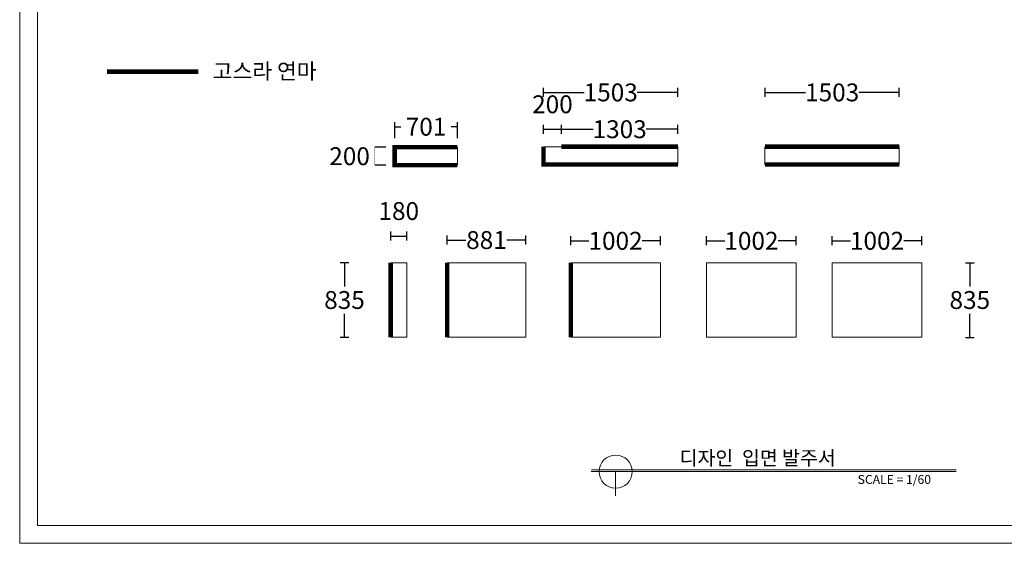
# Model space of a CAD drawing. Units: inches. Extents: x -916660 to 210039, y -10 to 162556.
# Drawn here: x 9885 to 20899, y 63080 to 68942 of the extents above; entities that cross this region are included whole.
import ezdxf

# ---------------------------------------------------------------- set-up
doc = ezdxf.new("R2010")
doc.units = ezdxf.units.IN
doc.header["$LTSCALE"] = 100
doc.header["$MEASUREMENT"] = 0
for name, color, linetype, lineweight in [('04. 4번 석종', 3, 'Continuous', 5), ('06. 단면외벽선', 2, 'Continuous', 5), ('09.표제란(관리자)', 131, 'Continuous', 5)]:
    doc.layers.add(name, color=color, linetype=linetype, lineweight=lineweight)
doc.styles.add('title(우성)$0$문자', font='txt')
doc.dimstyles.new('건물외부치수', dxfattribs={"dimscale": 50, "dimtxt": 4, "dimasz": 0.8, "dimexe": 1, "dimexo": 2, "dimgap": 1, "dimtad": 0, "dimtih": 1, "dimtoh": 1, "dimdec": 0, "dimlfac": -100, "dimdsep": 46, "dimlunit": 5, "dimtxsty": 'Standard', "dimblk": 'NONE', "dimcen": 0.09, "dimclrd": 4, "dimclre": 4, "dimclrt": 4, "dimadec": 0, "dimazin": 0, "dimtfac": 1, "dimtdec": 0, "dimtofl": 0, "dimtmove": 2, "dimatfit": 3, "dimldrblk": 'NONE', "dimfxl": 1, "dimfxlon": 1, "dimtolj": 1, "dimtzin": 0, "dimarcsym": 0})

# ---------------------------------------------------------------- blocks, each defined once
blk = doc.blocks.new('*D128')
at = {"layer": '06. 단면외벽선', "color": 4, "linetype": 'ByBlock', "lineweight": -2, "transparency": 16777216}
for p, q in [((14035, 66470), (14035, 66570)), ((14215, 66470), (14215, 66570)), ((14035, 66520), (14215, 66520))]:
    blk.add_line(p, q, dxfattribs=at)
at = {"layer": 'Defpoints', "color": 0, "linetype": 'ByBlock', "transparency": 16777216}
for p in [(14215, 66520), (14035, 66221), (14215, 66221)]:
    blk.add_point(p, dxfattribs=at)
at = {"layer": '06. 단면외벽선', "color": 4, "linetype": 'ByBlock', "transparency": 16777216, "insert": (14125, 66800), "char_height": 200, "attachment_point": 5}
blk.add_mtext('\\A1;180', dxfattribs=at)
blk = doc.blocks.new('_None')
blk = doc.blocks.new('*D129')
at = {"layer": '06. 단면외벽선', "color": 4, "linetype": 'ByBlock', "lineweight": -2, "transparency": 16777216}
for p, q in [((16049, 66417), (16049, 66517)), ((16049, 66467), (16253, 66467)), ((17051, 66467), (16848, 66467)), ((17051, 66417), (17051, 66517))]:
    blk.add_line(p, q, dxfattribs=at)
at = {"layer": 'Defpoints', "color": 0, "linetype": 'ByBlock', "transparency": 16777216}
for p in [(17051, 66467), (16049, 66221), (17051, 66221)]:
    blk.add_point(p, dxfattribs=at)
at = {"layer": '06. 단면외벽선', "color": 4, "linetype": 'ByBlock', "transparency": 16777216, "insert": (16550, 66467), "char_height": 200, "attachment_point": 5}
blk.add_mtext('\\A1;1002', dxfattribs=at)
blk = doc.blocks.new('*D130')
at = {"layer": '06. 단면외벽선', "color": 4, "linetype": 'ByBlock', "lineweight": -2, "transparency": 16777216}
for p, q in [((14666, 66425), (14666, 66525)), ((14666, 66475), (14877, 66475)), ((15547, 66475), (15335, 66475)), ((15547, 66425), (15547, 66525))]:
    blk.add_line(p, q, dxfattribs=at)
at = {"layer": 'Defpoints', "color": 0, "linetype": 'ByBlock', "transparency": 16777216}
for p in [(15547, 66475), (14666, 66221), (15547, 66221)]:
    blk.add_point(p, dxfattribs=at)
at = {"layer": '06. 단면외벽선', "color": 4, "linetype": 'ByBlock', "transparency": 16777216, "insert": (15106, 66475), "char_height": 200, "attachment_point": 5}
blk.add_mtext('\\A1;881', dxfattribs=at)
blk = doc.blocks.new('*D179')
at = {"layer": '06. 단면외벽선', "color": 4, "linetype": 'ByBlock', "lineweight": -2, "transparency": 16777216}
for p, q in [((17569, 66417), (17569, 66517)), ((17569, 66467), (17772, 66467)), ((18571, 66467), (18368, 66467)), ((18571, 66417), (18571, 66517))]:
    blk.add_line(p, q, dxfattribs=at)
at = {"layer": 'Defpoints', "color": 0, "linetype": 'ByBlock', "transparency": 16777216}
for p in [(18571, 66467), (17569, 66221), (18571, 66221)]:
    blk.add_point(p, dxfattribs=at)
at = {"layer": '06. 단면외벽선', "color": 4, "linetype": 'ByBlock', "transparency": 16777216, "insert": (18070, 66467), "char_height": 200, "attachment_point": 5}
blk.add_mtext('\\A1;1002', dxfattribs=at)
blk = doc.blocks.new('*D180')
at = {"layer": '06. 단면외벽선', "color": 4, "linetype": 'ByBlock', "lineweight": -2, "transparency": 16777216}
for p, q in [((18974, 66417), (18974, 66517)), ((18974, 66467), (19178, 66467)), ((19976, 66467), (19773, 66467)), ((19976, 66417), (19976, 66517))]:
    blk.add_line(p, q, dxfattribs=at)
at = {"layer": 'Defpoints', "color": 0, "linetype": 'ByBlock', "transparency": 16777216}
for p in [(19976, 66467), (18974, 66221), (19976, 66221)]:
    blk.add_point(p, dxfattribs=at)
at = {"layer": '06. 단면외벽선', "color": 4, "linetype": 'ByBlock', "transparency": 16777216, "insert": (19475, 66467), "char_height": 200, "attachment_point": 5}
blk.add_mtext('\\A1;1002', dxfattribs=at)
blk = doc.blocks.new('*D181')
at = {"layer": '06. 단면외벽선', "color": 4, "linetype": 'ByBlock', "lineweight": -2, "transparency": 16777216}
for p, q in [((13980, 67514), (13805, 67514)), ((13855, 67314), (13855, 67514)), ((13980, 67314), (13805, 67314))]:
    blk.add_line(p, q, dxfattribs=at)
at = {"layer": 'Defpoints', "color": 0, "linetype": 'ByBlock', "transparency": 16777216}
for p in [(14080, 67514), (14080, 67314)]:
    blk.add_point(p, dxfattribs=at)
at = {"layer": '06. 단면외벽선', "color": 4, "linetype": 'ByBlock', "transparency": 16777216, "insert": (13575, 67414), "char_height": 200, "attachment_point": 5, "bg_fill": 3, "box_fill_scale": 1.25, "bg_fill_color": 256, "bg_fill_true_color": 13158600, "bg_fill_transparency": 0}
blk.add_mtext('\\A1;200', dxfattribs=at)
at = {"layer": 'Defpoints', "color": 0, "linetype": 'ByBlock', "transparency": 16777216}
blk.add_point((13855, 67514), dxfattribs=at)
blk = doc.blocks.new('*D182')
at = {"layer": '06. 단면외벽선', "color": 4, "linetype": 'ByBlock', "lineweight": -2, "transparency": 16777216}
for p, q in [((14080, 67614), (14080, 67794)), ((14080, 67744), (14200, 67744)), ((14781, 67744), (14660, 67744)), ((14781, 67614), (14781, 67794))]:
    blk.add_line(p, q, dxfattribs=at)
at = {"layer": 'Defpoints', "color": 0, "linetype": 'ByBlock', "transparency": 16777216}
for p in [(14781, 67744), (14080, 67514), (14781, 67514)]:
    blk.add_point(p, dxfattribs=at)
at = {"layer": '06. 단면외벽선', "color": 4, "linetype": 'ByBlock', "transparency": 16777216, "insert": (14430, 67744), "char_height": 200, "attachment_point": 5, "bg_fill": 3, "box_fill_scale": 1.25, "bg_fill_color": 256, "bg_fill_true_color": 13158600, "bg_fill_transparency": 0}
blk.add_mtext('\\A1;701', dxfattribs=at)
blk = doc.blocks.new('*D232')
at = {"layer": '06. 단면외벽선', "color": 4, "linetype": 'ByBlock', "lineweight": -2, "transparency": 16777216}
for p, q in [((13568, 66221), (13468, 66221)), ((13518, 66221), (13518, 65956)), ((13518, 65386), (13518, 65651)), ((13568, 65386), (13468, 65386))]:
    blk.add_line(p, q, dxfattribs=at)
at = {"layer": 'Defpoints', "color": 0, "linetype": 'ByBlock', "transparency": 16777216}
for p in [(13518, 66221), (14035, 66221), (14035, 65386)]:
    blk.add_point(p, dxfattribs=at)
at = {"layer": '06. 단면외벽선', "color": 4, "linetype": 'ByBlock', "transparency": 16777216, "insert": (13518, 65804), "char_height": 200, "attachment_point": 5}
blk.add_mtext('\\A1;835', dxfattribs=at)
blk = doc.blocks.new('*D233')
at = {"layer": '06. 단면외벽선', "color": 4, "linetype": 'ByBlock', "lineweight": -2, "transparency": 16777216}
for p, q in [((20463, 66221), (20563, 66221)), ((20513, 66221), (20513, 65956)), ((20513, 65386), (20513, 65651)), ((20463, 65386), (20563, 65386))]:
    blk.add_line(p, q, dxfattribs=at)
at = {"layer": 'Defpoints', "color": 0, "linetype": 'ByBlock', "transparency": 16777216}
for p in [(19976, 66221), (20513, 66221), (19976, 65386)]:
    blk.add_point(p, dxfattribs=at)
at = {"layer": '06. 단면외벽선', "color": 4, "linetype": 'ByBlock', "transparency": 16777216, "insert": (20513, 65804), "char_height": 200, "attachment_point": 5}
blk.add_mtext('\\A1;835', dxfattribs=at)
blk = doc.blocks.new('*D242')
at = {"layer": '06. 단면외벽선', "color": 4, "linetype": 'ByBlock', "lineweight": -2, "transparency": 16777216}
for p, q in [((15744, 68078), (15744, 68178)), ((17247, 68078), (17247, 68178)), ((15744, 68128), (16198, 68128)), ((17247, 68128), (16793, 68128))]:
    blk.add_line(p, q, dxfattribs=at)
at = {"layer": 'Defpoints', "color": 0, "linetype": 'ByBlock', "transparency": 16777216}
for p in [(17247, 68128), (15744, 67520), (17247, 67520)]:
    blk.add_point(p, dxfattribs=at)
at = {"layer": '06. 단면외벽선', "color": 4, "linetype": 'ByBlock', "transparency": 16777216, "insert": (16496, 68128), "char_height": 200, "attachment_point": 5}
blk.add_mtext('\\A1;1503', dxfattribs=at)
blk = doc.blocks.new('*D243')
at = {"layer": '06. 단면외벽선', "color": 4, "linetype": 'ByBlock', "lineweight": -2, "transparency": 16777216}
for p, q in [((18222, 68078), (18222, 68178)), ((19724, 68078), (19724, 68178)), ((18222, 68128), (18676, 68128)), ((19724, 68128), (19270, 68128))]:
    blk.add_line(p, q, dxfattribs=at)
at = {"layer": 'Defpoints', "color": 0, "linetype": 'ByBlock', "transparency": 16777216}
for p in [(19724, 68128), (18222, 67520), (19724, 67520)]:
    blk.add_point(p, dxfattribs=at)
at = {"layer": '06. 단면외벽선', "color": 4, "linetype": 'ByBlock', "transparency": 16777216, "insert": (18973, 68128), "char_height": 200, "attachment_point": 5}
blk.add_mtext('\\A1;1503', dxfattribs=at)
blk = doc.blocks.new('*D244')
at = {"layer": '04. 4번 석종', "color": 4, "linetype": 'ByBlock', "lineweight": -2, "transparency": 16777216}
for p, q in [((15744, 67666), (15744, 67766)), ((15944, 67666), (15944, 67766)), ((15744, 67716), (15944, 67716))]:
    blk.add_line(p, q, dxfattribs=at)
at = {"layer": 'Defpoints', "color": 0, "linetype": 'ByBlock', "transparency": 16777216}
for p in [(15944, 67716), (15744, 67520), (15944, 67520)]:
    blk.add_point(p, dxfattribs=at)
at = {"layer": '04. 4번 석종', "color": 4, "linetype": 'ByBlock', "transparency": 16777216, "insert": (15844, 67995), "char_height": 200, "attachment_point": 5}
blk.add_mtext('\\A1;200', dxfattribs=at)
blk = doc.blocks.new('*D245')
at = {"layer": '04. 4번 석종', "color": 4, "linetype": 'ByBlock', "lineweight": -2, "transparency": 16777216}
for p, q in [((15944, 67666), (15944, 67766)), ((17247, 67666), (17247, 67766)), ((15944, 67716), (16298, 67716)), ((17247, 67716), (16893, 67716))]:
    blk.add_line(p, q, dxfattribs=at)
at = {"layer": 'Defpoints', "color": 0, "linetype": 'ByBlock', "transparency": 16777216}
for p in [(17247, 67716), (15944, 67520), (17247, 67520)]:
    blk.add_point(p, dxfattribs=at)
at = {"layer": '04. 4번 석종', "color": 4, "linetype": 'ByBlock', "transparency": 16777216, "insert": (16596, 67716), "char_height": 200, "attachment_point": 5}
blk.add_mtext('\\A1;1303', dxfattribs=at)

msp = doc.modelspace()

# ---------------------------------------------------------------- linework, layer by layer
at = {"layer": '04. 4번 석종', "linetype": 'ByBlock'}
msp.add_line((15744, 67520), (15944, 67520), dxfattribs=at)
at = {"layer": '04. 4번 석종', "linetype": 'ByBlock', "const_width": 50}
for points in [[(10859.5, 68360), (11884.5, 68360)], [(15744, 67520), (15744, 67320), (17247, 67320)], [(15944, 67520), (17247, 67520)], [(19724.5, 67520), (18221.5, 67520)], [(18221.5, 67320), (19724.5, 67320)], [(14034.844, 66221.243), (14034.844, 65386.243)], [(14665.915, 66221.243), (14665.915, 65386.243)], [(16049.476, 66221.243), (16049.476, 65386.243)]]:
    msp.add_lwpolyline(points, dxfattribs=at)
at = {"layer": '06. 단면외벽선', "linetype": 'ByBlock'}
for p, q in [((14034.844, 66221.243), (14214.844, 66221.243)), ((14034.844, 66221.243), (14034.844, 65386.243)), ((14214.844, 66221.243), (14214.844, 65386.243)), ((14665.915, 66221.243), (15546.915, 66221.243)), ((14665.915, 66221.243), (14665.915, 65386.243)), ((15546.915, 66221.243), (15546.915, 65386.243)), ((16049.476, 66221.243), (17051.476, 66221.243)), ((16049.476, 66221.243), (16049.476, 65386.243)), ((17051.476, 66221.243), (17051.476, 65386.243)), ((17569.085, 66221.243), (18571.085, 66221.243)), ((17569.085, 66221.243), (17569.085, 65386.243)), ((18571.085, 66221.243), (18571.085, 65386.243)), ((18974.19, 66221.243), (19976.19, 66221.243)), ((18974.19, 66221.243), (18974.19, 65386.243)), ((19976.19, 66221.243), (19976.19, 65386.243)), ((14034.844, 65386.243), (14214.844, 65386.243)), ((14665.915, 65386.243), (15546.915, 65386.243)), ((16049.476, 65386.243), (17051.476, 65386.243)), ((17569.085, 65386.243), (18571.085, 65386.243)), ((18974.19, 65386.243), (19976.19, 65386.243))]:
    msp.add_line(p, q, dxfattribs=at)
for points in [[(15744, 67320), (17247, 67320), (17247, 67520), (15744, 67520)], [(18221.5, 67320), (19724.5, 67320), (19724.5, 67520), (18221.5, 67520)], [(14079.785, 67314.357), (14780.785, 67314.357), (14780.785, 67514.357), (14079.785, 67514.357)]]:
    msp.add_lwpolyline(points, close=True, dxfattribs=at)
at = {"layer": '09.표제란(관리자)'}
for p, q in [((16278.937, 63882.469), (20360.82, 63882.469)), ((16279.667, 63902.397), (20360.82, 63902.397)), ((16551.293, 63610.113), (16551.293, 63882.469))]:
    msp.add_line(p, q, dxfattribs=at)
msp.add_circle((16551.293, 63882.469), 185.999, dxfattribs=at)

# ---------------------------------------------------------------- texts
at = {"layer": '04. 4번 석종', "linetype": 'ByBlock'}
msp.add_text('고스라 연마 ', height=177, dxfattribs=at).set_placement((12042.5, 68277))
at = {"layer": '09.표제란(관리자)', "style": 'title(우성)$0$문자'}
for s, height, p in [('디자인  입면 발주서', 159.42783, (17266.7, 63955.446)), ('SCALE = 1/60', 99.64239, (19258.684, 63745.464))]:
    msp.add_text(s, height=height, dxfattribs=at).set_placement(p)

# ---------------------------------------------------------------- dimensions: what is measured, and where the dimension line sits
at = {"layer": '04. 4번 석종', "linetype": 'ByBlock'}
for base, p1, p2, picture, middle in [((15944, 67715.5), (15744, 67520), (15944, 67520), '*D244', (15844, 67995.021)), ((17247, 67715.5), (15944, 67520), (17247, 67520), '*D245', (16595.5, 67715.5))]:
    dim = msp.add_linear_dim(base=base, p1=p1, p2=p2, dimstyle='건물외부치수', dxfattribs=at)
    dim.commit()
    dim.dimension.update_dxf_attribs({"geometry": picture, "text_midpoint": middle})
at = {"layer": '06. 단면외벽선', "linetype": 'ByBlock'}
for base, p1, p2, picture, middle in [((17247, 68128), (15744, 67520), (17247, 67520), '*D242', (16495.5, 68128)), ((19724.5, 68128.5), (18221.5, 67520), (19724.5, 67520), '*D243', (18973, 68128.5)), ((14214.844, 66519.785), (14034.844, 66221.243), (14214.844, 66221.243), '*D128', (14124.844, 66800.105)), ((15546.915, 66474.621), (14665.915, 66221.243), (15546.915, 66221.243), '*D130', (15106.415, 66474.621)), ((17051.476, 66466.875), (16049.476, 66221.243), (17051.476, 66221.243), '*D129', (16550.476, 66466.875)), ((18571.085, 66466.875), (17569.085, 66221.243), (18571.085, 66221.243), '*D179', (18070.085, 66466.875)), ((19976.19, 66466.875), (18974.19, 66221.243), (19976.19, 66221.243), '*D180', (19475.19, 66466.875))]:
    dim = msp.add_linear_dim(base=base, p1=p1, p2=p2, dimstyle='건물외부치수', dxfattribs=at)
    dim.commit()
    dim.dimension.update_dxf_attribs({"geometry": picture, "text_midpoint": middle})
for base, p1, p2, picture, middle in [((13518, 66221.243), (14034.844, 65386.243), (14034.844, 66221.243), '*D232', (13518, 65803.743)), ((20512.5, 66221.243), (19976.19, 65386.243), (19976.19, 66221.243), '*D233', (20512.5, 65803.743))]:
    dim = msp.add_linear_dim(base=base, p1=p1, p2=p2, angle=270, dimstyle='건물외부치수', dxfattribs=at)
    dim.commit()
    dim.dimension.update_dxf_attribs({"geometry": picture, "text_midpoint": middle})

# ---------------------------------------------------------------- next in the draw order: dimensions: what is measured, and where the dimension line sits
dim = msp.add_linear_dim(base=(13854.722, 67514.357), p1=(14079.785, 67314.357), p2=(14079.785, 67514.357), angle=270, dimstyle='건물외부치수', override={"dimfxl": 7, "dimtfill": 1}, dxfattribs=at)
dim.commit()
dim.dimension.update_dxf_attribs({"geometry": '*D181', "text_midpoint": (13575.201, 67414.357)})

# ---------------------------------------------------------------- next in the draw order: dimensions: what is measured, and where the dimension line sits
dim = msp.add_linear_dim(base=(14780.785, 67744.4), p1=(14079.785, 67514.357), p2=(14780.785, 67514.357), dimstyle='건물외부치수', override={"dimfxl": 7, "dimtfill": 1}, dxfattribs=at)
dim.commit()
dim.dimension.update_dxf_attribs({"geometry": '*D182', "text_midpoint": (14430.285, 67744.4)})

# ---------------------------------------------------------------- next in the draw order: linework, layer by layer
at = {"layer": '04. 4번 석종', "linetype": 'ByBlock', "const_width": 50}
msp.add_lwpolyline([(14780.785, 67514.357), (14079.785, 67514.357), (14079.785, 67314.357), (14780.785, 67314.357)], dxfattribs=at)
at = {"layer": '09.표제란(관리자)'}
for points in [[(9884.649, 63080.076), (26644.5, 63080.076), (26644.5, 74917.592), (9884.649, 74917.592)], [(10083.934, 63280.422), (24850.937, 63279.361), (24850.937, 74718.307), (10083.934, 74719.368)], [(10083.934, 63280.422), (26445.215, 63279.361), (26445.215, 74718.307), (10083.934, 74719.368)], [(10083.934, 63280.422), (24850.937, 63279.361), (24850.937, 74718.307), (10083.934, 74719.368)]]:
    msp.add_lwpolyline(points, close=True, dxfattribs=at)

doc.saveas('drawing.dxf')
